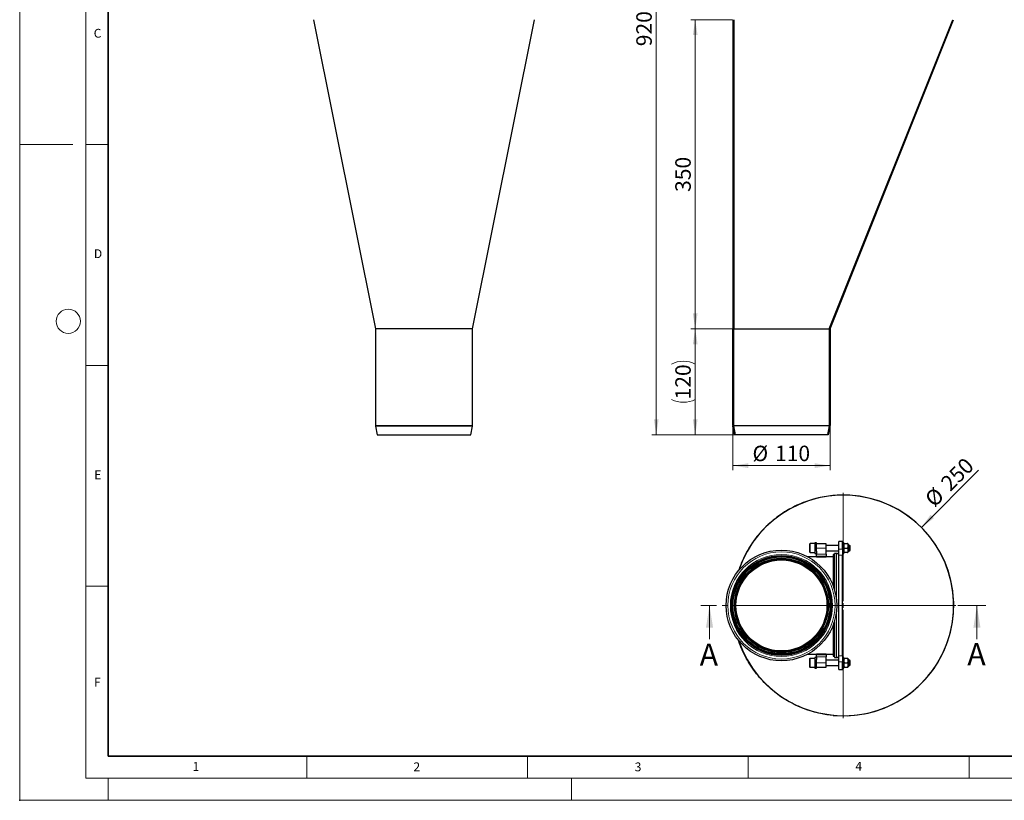
# Model space of a CAD drawing. Units: millimetres. Extents: x 0 to 420, y 0 to 297.
# Drawn here: x 0 to 223, y 0 to 177 of the extents above; entities that cross this region are included whole.
import ezdxf

# ---------------------------------------------------------------- set-up
doc = ezdxf.new("R2010")
doc.units = ezdxf.units.MM
doc.header["$PDSIZE"] = -1
doc.linetypes.add('CENTER', pattern=[10.16, 6.35, -1.27, 1.27, -1.27])
doc.styles.add('SLDTEXTSTYLE0', font='TXT', dxfattribs={"width": 0.605})
doc.dimstyles.new('SLDDIMSTYLE0', dxfattribs={"dimtxt": 3.5, "dimasz": 3.5, "dimexe": 0, "dimexo": 0.0625, "dimgap": 0.875, "dimtad": 1, "dimlfac": 5, "dimrnd": 1e-09, "dimzin": 12, "dimdsep": 46, "dimtxsty": 'SLDTEXTSTYLE0', "dimsah": 1, "dimcen": 0, "dimadec": 0, "dimazin": 3, "dimtfac": 1, "dimtdec": 3, "dimtofl": 0, "dimtmove": 0, "dimatfit": 3, "dimfxl": 1, "dimfrac": 2, "dimtolj": 1, "dimtzin": 12, "dimarcsym": 0})
doc.dimstyles.new('SLDDIMSTYLE1', dxfattribs={"dimtxt": 3.5, "dimasz": 3.5, "dimexe": 0, "dimexo": 0.0625, "dimgap": 0.875, "dimtad": 1, "dimlfac": 5, "dimrnd": 1e-09, "dimzin": 12, "dimdsep": 46, "dimtxsty": 'SLDTEXTSTYLE0', "dimsah": 1, "dimcen": 0.09, "dimadec": 0, "dimazin": 3, "dimtfac": 1, "dimtdec": 3, "dimtofl": 0, "dimtmove": 0, "dimatfit": 3, "dimfxl": 1, "dimfrac": 2, "dimtolj": 1, "dimtzin": 12, "dimarcsym": 0})

# ---------------------------------------------------------------- blocks, each defined once
blk = doc.blocks.new('_D')
at = {"color": 7, "linetype": 'Continuous', "lineweight": 0}
blk.add_line((204.2, 61.81), (217.14, 74.75), dxfattribs=at)
at = {"color": 7, "linetype": 'Continuous', "lineweight": 18}
blk.add_solid([(204.2, 61.81), (207.05, 63.9), (206.29, 64.66)], dxfattribs=at)
at = {"color": 7, "linetype": 'Continuous', "lineweight": 18, "char_height": 3.5, "attachment_point": 1, "rotation": 45, "style": 'SLDTEXTSTYLE0'}
for s, insert in [('250', (208.28, 72.27)), ('%%c', (204.68, 68.66))]:
    blk.add_mtext(s, dxfattribs=dict(at, insert=insert))
blk = doc.blocks.new('SW_CENTERMARKSYMBOL_0')
at = {"color": 0, "linetype": 'Continuous', "lineweight": 18}
for p, q in [((0, 1), (0, 25.5)), ((-1, 0), (-25.5, 0)), ((0, 0), (-0.5, 0)), ((0, 0), (0, 0.5)), ((0, 0), (0, -0.5)), ((0, 0), (0.5, 0)), ((1, 0), (25.5, 0)), ((0, -1), (0, -25.5))]:
    blk.add_line(p, q, dxfattribs=at)
blk = doc.blocks.new('_D_1')
at = {"color": 7, "linetype": 'Continuous', "lineweight": 0}
for p, q in [((161.12, 266.8), (143.17, 266.8)), ((144.17, 82.8), (144.17, 266.8)), ((161.82, 82.8), (143.17, 82.8))]:
    blk.add_line(p, q, dxfattribs=at)
at = {"color": 7, "linetype": 'Continuous', "lineweight": 18}
for points in [[(144.17, 266.8), (143.63, 263.3), (144.7, 263.3)], [(144.17, 82.8), (144.7, 86.3), (143.63, 86.3)]]:
    blk.add_solid(points, dxfattribs=at)
at = {"color": 7, "linetype": 'Continuous', "lineweight": 18, "insert": (139.65, 170.79), "char_height": 3.5, "attachment_point": 1, "rotation": 90, "style": 'SLDTEXTSTYLE0'}
blk.add_mtext('920', dxfattribs=at)
blk = doc.blocks.new('_D_4')
at = {"color": 7, "linetype": 'Continuous', "lineweight": 0}
for p, q in [((161.42, 176.8), (151.99, 176.8)), ((152.99, 176.8), (152.99, 106.8)), ((161.42, 106.8), (151.99, 106.8))]:
    blk.add_line(p, q, dxfattribs=at)
at = {"color": 7, "linetype": 'Continuous', "lineweight": 18}
for points in [[(152.99, 176.8), (152.45, 173.3), (153.53, 173.3)], [(152.99, 106.8), (153.53, 110.3), (152.45, 110.3)]]:
    blk.add_solid(points, dxfattribs=at)
at = {"color": 7, "linetype": 'Continuous', "lineweight": 18, "insert": (148.48, 137.79), "char_height": 3.5, "attachment_point": 1, "rotation": 90, "style": 'SLDTEXTSTYLE0'}
blk.add_mtext('350', dxfattribs=at)
blk = doc.blocks.new('_D_5')
at = {"color": 7, "linetype": 'Continuous', "lineweight": 0}
for p, q in [((161.42, 106.8), (151.99, 106.8)), ((152.99, 82.8), (152.99, 106.8)), ((161.82, 82.8), (151.99, 82.8))]:
    blk.add_line(p, q, dxfattribs=at)
at = {"color": 7, "linetype": 'Continuous', "lineweight": 18}
for centre, start, end in [((150.31, 93.44), 63.4349, 116.5651), ((150.31, 96.16), 243.4349, 296.5651)]:
    blk.add_arc(centre, 6.01, start, end, dxfattribs=at)
for points in [[(152.99, 106.8), (152.45, 103.3), (153.53, 103.3)], [(152.99, 82.8), (153.53, 86.3), (152.45, 86.3)]]:
    blk.add_solid(points, dxfattribs=at)
at = {"color": 7, "linetype": 'Continuous', "lineweight": 18, "insert": (148.48, 90.79), "char_height": 3.5, "attachment_point": 1, "rotation": 90, "style": 'SLDTEXTSTYLE0'}
blk.add_mtext('120', dxfattribs=at)
blk = doc.blocks.new('_D_6')
at = {"color": 7, "linetype": 'Continuous', "lineweight": 0}
for p, q in [((161.52, 84.76), (161.52, 74.8)), ((183.52, 84.76), (183.52, 74.8)), ((161.52, 75.8), (183.52, 75.8))]:
    blk.add_line(p, q, dxfattribs=at)
at = {"color": 7, "linetype": 'Continuous', "lineweight": 18}
for points in [[(161.52, 75.8), (165.02, 75.26), (165.02, 76.34)], [(183.52, 75.8), (180.02, 76.34), (180.02, 75.26)]]:
    blk.add_solid(points, dxfattribs=at)
at = {"color": 7, "linetype": 'Continuous', "lineweight": 18, "char_height": 3.5, "attachment_point": 1, "style": 'SLDTEXTSTYLE0'}
for s, insert in [('%%c', (165.96, 80.31)), ('110', (171.06, 80.32))]:
    blk.add_mtext(s, dxfattribs=dict(at, insert=insert))

msp = doc.modelspace()

# ---------------------------------------------------------------- hatches: boundary and pattern name
at = {"linetype": 'Continuous', "lineweight": 18}
h = msp.add_hatch(dxfattribs=at)
h.set_pattern_fill('ANSI31', scale=0.25, angle=90, style=0)
edge = h.paths.add_edge_path(flags=0)
edge.add_spline(control_points=[(161.7207, 106.8019), (161.7207, 106.8019), (161.7207, 106.8019), (161.7207, 106.8019), (161.7207, 130.1352), (161.7206, 153.4685), (161.7206, 176.8019)], knot_values=[0, 0, 0, 0, 0.00000059, 0.00000059, 0.00000059, 2.79999923, 2.79999923, 2.79999923, 2.79999923], weights=[1, 1, 1, 1, 1, 1, 1], degree=3, periodic=0)
edge.add_line((161.7206, 176.8019), (161.5208, 176.8019))
edge.add_line((161.5208, 176.8019), (161.5208, 106.8019))
edge.add_line((161.5208, 106.8019), (161.7207, 106.8019))
h = msp.add_hatch(dxfattribs=at)
h.set_pattern_fill('ANSI31', scale=0.25, angle=90, style=0)
edge = h.paths.add_edge_path(flags=0)
edge.add_spline(control_points=[(211.3052, 176.8019), (201.9719, 153.4685), (192.6386, 130.1352), (183.3053, 106.8019)], knot_values=[-0.18938138, -0.18938138, -0.18938138, -0.18938138, 2.82631034, 2.82631034, 2.82631034, 2.82631034], weights=[1, 1, 1, 1], degree=3, periodic=0)
edge.add_line((183.3053, 106.8019), (183.5208, 106.8019))
edge.add_line((183.5208, 106.8019), (211.5208, 176.8019))
edge.add_line((211.5208, 176.8019), (211.3052, 176.8019))
h = msp.add_hatch(dxfattribs=at)
h.set_pattern_fill('ANSI31', scale=0.25, angle=90, style=0)
edge = h.paths.add_edge_path(flags=0)
edge.add_line((161.9208, 82.8019), (162.1247, 82.8019))
edge.add_line((162.1247, 82.8019), (161.7285, 84.7828))
edge.add_arc((162.1208, 84.8613), 0.4, 180, 191.309932, ccw=False)
edge.add_line((161.7208, 84.8613), (161.7208, 106.8019))
edge.add_line((161.7208, 106.8019), (161.5208, 106.8019))
edge.add_line((161.5208, 106.8019), (161.5208, 84.8613))
edge.add_arc((162.1208, 84.8613), 0.6, 180, 191.309932)
edge.add_line((161.5324, 84.7436), (161.9208, 82.8019))
h = msp.add_hatch(dxfattribs=at)
h.set_pattern_fill('ANSI31', scale=0.25, angle=90, style=0)
edge = h.paths.add_edge_path(flags=0)
edge.add_arc((182.9208, 84.8613), 0.4, 348.690068, 360, ccw=False)
edge.add_line((183.313, 84.7828), (182.9168, 82.8019))
edge.add_line((182.9168, 82.8019), (183.1208, 82.8019))
edge.add_line((183.1208, 82.8019), (183.5091, 84.7436))
edge.add_arc((182.9208, 84.8613), 0.6, 348.690068, 360)
edge.add_line((183.5208, 84.8613), (183.5208, 106.8019))
edge.add_line((183.5208, 106.8019), (183.3208, 106.8019))
edge.add_line((183.3208, 106.8019), (183.3208, 84.8613))

# ---------------------------------------------------------------- linework, layer by layer
at = {"color": 7, "linetype": 'Continuous', "lineweight": 18}
for p, q in [((0, 0), (0, 297)), ((15, 292), (15, 5)), ((12, 148.5), (0, 148.5)), ((15, 148.5), (20, 148.5)), ((15, 98.5), (20, 98.5)), ((15, 48.5), (20, 48.5)), ((156.2282, 36.5289), (156.2282, 44.1289)), ((216.7915, 36.5289), (216.7915, 44.1289)), ((65, 10), (65, 5)), ((115, 10), (115, 5)), ((165, 10), (165, 5)), ((215, 10), (215, 5)), ((15, 5), (415, 5)), ((20, 5), (20, 0)), ((125, 5), (125, 0)), ((0, 0), (420, 0))]:
    msp.add_line(p, q, dxfattribs=at)
at = {"color": 7, "linetype": 'Continuous', "lineweight": 35}
for p, q in [((20, 287), (20, 10)), ((20, 10), (415, 10))]:
    msp.add_line(p, q, dxfattribs=at)
at = {"color": 7, "linetype": 'Continuous', "lineweight": 25}
for p, q in [((66.5671, 176.8018), (80.5671, 106.8018)), ((102.5667, 106.8001), (116.5663, 176.7977)), ((161.5208, 176.8019), (161.5208, 106.8019)), ((161.7206, 176.8019), (161.7207, 106.8019)), ((183.3053, 106.8019), (211.3052, 176.8019)), ((183.5208, 106.8019), (211.5208, 176.8019)), ((80.5671, 106.8019), (80.5671, 84.8613)), ((91.5671, 106.8019), (80.5671, 106.8019)), ((102.5671, 106.8019), (91.5671, 106.8019)), ((102.5671, 84.8613), (102.5671, 106.8019)), ((161.5208, 106.8019), (161.7207, 106.8019)), ((161.5208, 84.8613), (161.5208, 106.8019)), ((161.5208, 106.8019), (161.7208, 106.8019)), ((161.7208, 84.8613), (161.7208, 106.8019)), ((161.7208, 106.8019), (183.3053, 106.8019)), ((183.3053, 106.8019), (183.5208, 106.8019)), ((183.3208, 106.8019), (183.3208, 84.8613)), ((183.3208, 106.8019), (183.5208, 106.8019)), ((183.5208, 106.8019), (183.5208, 84.8613)), ((80.5788, 84.7436), (80.9671, 82.8019)), ((102.1671, 82.8019), (102.5555, 84.7436)), ((161.9208, 82.8019), (161.5324, 84.7436)), ((162.1247, 82.8019), (161.7285, 84.7828)), ((183.313, 84.7828), (182.9168, 82.8019)), ((183.5091, 84.7436), (183.1208, 82.8019)), ((80.9671, 82.8019), (91.5671, 82.8019)), ((91.5671, 82.8019), (102.1671, 82.8019)), ((162.1247, 82.8019), (161.9208, 82.8019)), ((182.9168, 82.8019), (162.1247, 82.8019)), ((183.1208, 82.8019), (182.9168, 82.8019)), ((180.1008, 58.1289), (179.0208, 58.1289)), ((180.4208, 58.3289), (180.1008, 58.3289)), ((180.1008, 58.3289), (180.1008, 55.9289)), ((180.4208, 56.3957), (180.4208, 58.3289)), ((182.6208, 58.0789), (180.4208, 58.0789)), ((182.6208, 57.1289), (182.6208, 58.0789)), ((186.3208, 58.6289), (185.5208, 58.6289)), ((185.5208, 56.8589), (185.5208, 58.6289)), ((186.3208, 56.8589), (186.3208, 58.6289)), ((186.6408, 58.3289), (186.3208, 58.3289)), ((186.6408, 55.9289), (186.6408, 58.3289)), ((186.7116, 58.1316), (186.6408, 58.0089)), ((186.7994, 58.1289), (186.7163, 58.1289)), ((186.7994, 58.1289), (187.4822, 58.1289)), ((187.6408, 58.0089), (187.5699, 58.1316)), ((187.6408, 58.0089), (187.6408, 57.891)), ((179.0208, 56.1289), (180.1008, 56.1289)), ((180.1008, 55.9289), (180.4208, 55.9289)), ((180.4208, 56.3957), (180.4208, 55.7289)), ((185.5208, 57.7289), (182.6208, 57.7289)), ((182.6208, 55.7289), (182.6208, 57.1289)), ((182.6208, 56.5289), (185.5208, 56.5289)), ((185.0208, 55.9289), (184.5208, 55.9289)), ((184.5208, 55.9289), (184.5208, 47.7345)), ((185.5208, 55.5009), (185.5208, 56.8589)), ((186.3208, 56.8589), (186.3208, 55.5009)), ((186.3208, 55.9289), (186.6408, 55.9289)), ((186.6408, 56.2489), (186.7116, 56.1261)), ((186.7994, 57.1289), (187.4822, 57.1289)), ((187.4822, 56.1289), (186.7994, 56.1289)), ((187.4822, 56.1289), (187.5652, 56.1289)), ((187.5699, 56.1261), (187.6408, 56.2489)), ((187.6408, 57.891), (187.6408, 56.2489)), ((187.9781, 57.7289), (187.6408, 57.7289)), ((187.6408, 56.5289), (187.9781, 56.5289)), ((188.1008, 57.6062), (187.9781, 57.7289)), ((187.9781, 56.5289), (187.9781, 57.7289)), ((187.9781, 56.5289), (188.1008, 56.6515)), ((188.1008, 56.6515), (188.1008, 57.6062)), ((180.4208, 55.1289), (178.4785, 55.1289)), ((180.4208, 55.3289), (180.4208, 55.7289)), ((180.4208, 55.3289), (180.4208, 55.0789)), ((180.4208, 55.3289), (182.6208, 55.3289)), ((182.6208, 55.0789), (180.4208, 55.0789)), ((182.6208, 55.7289), (182.6208, 55.3289)), ((182.6208, 55.0789), (182.6208, 55.3289)), ((184.2208, 55.1289), (182.6208, 55.1289)), ((184.5208, 55.6392), (184.2208, 55.6392)), ((184.2208, 55.6392), (184.2208, 48.6134)), ((185.5208, 32.7568), (185.5208, 55.5009)), ((186.3208, 32.7568), (186.3208, 55.5009)), ((184.5208, 40.5232), (184.5208, 32.3289)), ((184.2208, 39.6443), (184.2208, 32.6186)), ((178.4741, 33.1289), (180.4208, 33.1289)), ((180.1008, 32.1289), (179.0208, 32.1289)), ((180.4208, 32.3289), (180.1008, 32.3289)), ((180.1008, 32.3289), (180.1008, 29.9289)), ((180.4208, 33.1789), (180.4208, 32.9289)), ((180.4208, 33.1789), (182.6208, 33.1789)), ((182.6208, 32.9289), (180.4208, 32.9289)), ((180.4208, 32.5289), (180.4208, 32.9289)), ((180.4208, 32.5289), (180.4208, 31.862)), ((180.4208, 29.9289), (180.4208, 31.862)), ((182.6208, 32.9289), (182.6208, 33.1789)), ((182.6208, 33.1289), (184.2208, 33.1289)), ((182.6208, 32.9289), (182.6208, 32.5289)), ((182.6208, 31.1289), (182.6208, 32.5289)), ((185.5208, 31.7289), (182.6208, 31.7289)), ((184.2208, 32.6186), (184.5208, 32.6186)), ((184.5208, 32.3289), (185.0208, 32.3289)), ((185.5208, 31.3989), (185.5208, 32.7568)), ((185.5208, 29.6289), (185.5208, 31.3989)), ((186.3208, 32.7568), (186.3208, 31.3989)), ((186.6408, 32.3289), (186.3208, 32.3289)), ((186.3208, 29.6289), (186.3208, 31.3989)), ((186.6408, 31.1289), (186.6408, 32.3289)), ((186.7101, 32.1289), (186.6408, 32.0089)), ((186.7994, 32.1289), (186.7161, 32.1289)), ((187.4822, 32.1289), (186.7994, 32.1289)), ((187.6408, 32.0089), (187.5715, 32.1289)), ((187.6408, 32.0089), (187.6408, 30.2489)), ((187.9781, 31.7289), (187.6408, 31.7289)), ((188.1008, 31.6062), (187.9781, 31.7289)), ((187.9781, 30.5289), (187.9781, 31.7289)), ((188.1008, 30.6515), (188.1008, 31.6062)), ((179.0208, 30.1289), (180.1008, 30.1289)), ((180.1008, 29.9289), (180.4208, 29.9289)), ((180.4208, 30.1789), (182.6208, 30.1789)), ((182.6208, 30.1789), (182.6208, 31.1289)), ((182.6208, 30.5289), (185.5208, 30.5289)), ((185.5208, 29.6289), (186.3208, 29.6289)), ((186.3208, 29.9289), (186.6408, 29.9289)), ((186.6408, 29.9289), (186.6408, 31.1289)), ((186.6408, 30.2489), (186.7101, 30.1289)), ((186.7994, 31.1289), (187.4822, 31.1289)), ((186.7994, 30.1289), (187.4822, 30.1289)), ((187.4822, 30.1289), (187.5654, 30.1289)), ((187.5715, 30.1289), (187.6408, 30.2489)), ((187.6408, 30.5289), (187.9781, 30.5289)), ((187.9781, 30.5289), (188.1008, 30.6515))]:
    msp.add_line(p, q, dxfattribs=at)
at = {"color": 8, "linetype": 'Continuous', "lineweight": 18}
for p, q in [((80.5671, 84.8613), (102.5671, 84.8613)), ((80.5788, 84.7436), (102.5555, 84.7436)), ((183.3208, 84.8613), (161.7208, 84.8613)), ((183.313, 84.7828), (161.7285, 84.7828)), ((179.0208, 58.1289), (179.0208, 56.1289)), ((180.4208, 57.1289), (182.6208, 57.1289)), ((185.0208, 55.9289), (185.0208, 44.9954)), ((185.5208, 56.8589), (186.3208, 56.8589)), ((180.4208, 55.7289), (182.6208, 55.7289)), ((186.3208, 55.5009), (185.5208, 55.5009)), ((185.0208, 43.2623), (185.0208, 32.3289)), ((179.0208, 32.1289), (179.0208, 30.1289)), ((182.6208, 32.5289), (180.4208, 32.5289)), ((185.5208, 32.7568), (186.3208, 32.7568)), ((186.3208, 31.3989), (185.5208, 31.3989)), ((182.6208, 31.1289), (180.4208, 31.1289))]:
    msp.add_line(p, q, dxfattribs=at)
at = {"color": 7, "linetype": 'CENTER', "lineweight": 18}
msp.add_line((218.7915, 44.1289), (154.2282, 44.1289), dxfattribs=at)
at = {"color": 7, "linetype": 'Continuous', "lineweight": 18}
msp.add_circle((11, 108.5), 2.75, dxfattribs=at)
at = {"color": 7, "linetype": 'Continuous', "lineweight": 25}
for radius in [12.53, 11.3, 11.1, 10.9866, 10.5683, 10.2994]:
    msp.add_circle((172.5208, 44.1289), radius, dxfattribs=at)
at = {"color": 8, "linetype": 'Continuous', "lineweight": 18}
for radius in [12.1362, 11.5625, 11.0494, 10.981, 10.701, 10.6234, 10.4072, 10.3349]:
    msp.add_circle((172.5208, 44.1289), radius, dxfattribs=at)
at = {"color": 7, "linetype": 'Continuous', "lineweight": 25}
for centre, radius, start, end in [((81.1671, 84.8613), 0.6, 180, 191.309932), ((101.9671, 84.8613), 0.6, 348.690068, 0), ((162.1208, 84.8613), 0.6, 180, 191.309932), ((162.1208, 84.8613), 0.4, 180, 191.309932), ((182.9208, 84.8613), 0.4, 348.690068, 0), ((182.9208, 84.8613), 0.6, 348.690068, 0), ((186.5339, 44.1339), 24.9954, 198.343647, 92.15592), ((186.5332, 44.1231), 24.9954, 264.710654, 161.6552), ((179.0208, 58.0089), 0.12, 90, 180), ((179.0208, 56.2489), 0.12, 180, 270), ((185.0208, 55.4289), 0.5, 0, 90), ((179.0208, 32.0089), 0.12, 90, 180), ((185.0208, 32.8289), 0.5, 270, 0), ((179.0208, 30.2489), 0.12, 180, 270)]:
    msp.add_arc(centre, radius, start, end, dxfattribs=at)
for points, knots in [([(102.5578, 106.8019), (102.5593, 106.8019), (102.5634, 106.8019), (102.4853, 106.8019), (102.3285, 106.8019), (102.0901, 106.8019), (101.7792, 106.8019), (101.3983, 106.8019), (100.9433, 106.8019), (100.4219, 106.8019), (99.8389, 106.8019), (99.2012, 106.8019), (98.5024, 106.8019), (97.7555, 106.8019), (96.9668, 106.8019), (96.1442, 106.8019), (95.2801, 106.8019), (94.3922, 106.8019), (93.4864, 106.8019), (92.5717, 106.8019), (91.6387, 106.8019), (90.7095, 106.8019), (89.7888, 106.8019), (88.8849, 106.8019), (87.9893, 106.8019), (87.1225, 106.8019), (86.2906, 106.8019), (85.4996, 106.8019), (84.7432, 106.8019), (84.0377, 106.8019), (83.3884, 106.8019), (82.7994, 106.8019), (82.2665, 106.8019), (81.8018, 106.8019), (81.4082, 106.8019), (81.088, 106.8019), (80.8371, 106.8019), (80.6327, 106.8019), (80.5454, 106.8019), (80.5674, 106.8019), (80.5676, 106.8019)], [0, 0, 0, 0, 0.01489297, 0.04143, 0.06854413, 0.09585768, 0.12233113, 0.14899008, 0.17586289, 0.20317644, 0.22964989, 0.25630884, 0.28318165, 0.3104952, 0.33694477, 0.36357933, 0.39050041, 0.41781396, 0.444168, 0.47089809, 0.49781917, 0.52513272, 0.55148676, 0.57821685, 0.60513792, 0.63245148, 0.65890104, 0.6855356, 0.71245668, 0.73977023, 0.7662198, 0.79285436, 0.81977544, 0.84708899, 0.87353856, 0.90017312, 0.9270942, 0.95440775, 0.99967083, 1, 1, 1, 1]), ([(161.7991, 106.8019), (161.8114, 106.8019), (161.8566, 106.8019), (162.1391, 106.8019), (162.5346, 106.8019), (162.9184, 106.8019), (163.3736, 106.8019), (163.8941, 106.8019), (164.4721, 106.8019), (165.1044, 106.8019), (165.7973, 106.8019), (166.5373, 106.8019), (167.3141, 106.8019), (168.1253, 106.8019), (168.9777, 106.8019), (169.929, 106.8019), (170.9767, 106.8019), (172.0294, 106.8019), (173.0088, 106.8019), (173.9105, 106.8019), (174.8131, 106.8019), (175.697, 106.8019), (176.5519, 106.8019), (177.3766, 106.8019), (178.1764, 106.8019), (178.9338, 106.8019), (179.6401, 106.8019), (180.2953, 106.8019), (180.9028, 106.8019), (181.4478, 106.8019), (181.9259, 106.8019), (182.3369, 106.8019), (182.6847, 106.8019), (182.9973, 106.8019), (183.1971, 106.8019), (183.2279, 106.8019), (183.2336, 106.8019)], [0, 0, 0, 0, 0.01996208, 0.07334525, 0.1015046, 0.12986089, 0.1588341, 0.1880197, 0.21615272, 0.24448143, 0.27342653, 0.30258462, 0.33071415, 0.3590394, 0.38798106, 0.41713528, 0.45268089, 0.48862304, 0.51674025, 0.54505245, 0.57398013, 0.60312098, 0.63123804, 0.65955042, 0.68847816, 0.71761782, 0.74574868, 0.77407475, 0.80301733, 0.83217368, 0.86029378, 0.88860757, 0.91753667, 0.94667968, 0.9902855, 1, 1, 1, 1]), ([(185.5936, 69.1117), (184.9474, 69.0731), (183.655, 68.9959), (181.7232, 68.6886), (179.8086, 68.2383), (177.8899, 67.6211), (175.9942, 66.8364), (174.1294, 65.8758), (172.3348, 64.751), (170.6422, 63.4775), (169.0713, 62.0719), (167.6294, 60.5483), (166.3087, 58.8927), (165.1317, 57.1313), (164.1195, 55.2833), (163.3365, 53.5743), (162.9633, 52.4533), (162.8098, 51.9922)], [0, 0, 0, 0, 0.06400153, 0.12800306, 0.19320021, 0.25839736, 0.32715625, 0.39591514, 0.4656561, 0.53641378, 0.60517267, 0.67393156, 0.74367251, 0.8144302, 0.88318909, 0.95194797, 1, 1, 1, 1]), ([(178.9008, 58.0089), (178.9008, 57.9971), (178.9008, 57.979), (178.9008, 57.8693), (178.9008, 57.7557), (178.9008, 57.6147), (178.9008, 57.4098), (178.9008, 57.1289), (178.9008, 56.8479), (178.9008, 56.643), (178.9008, 56.502), (178.9008, 56.3884), (178.9008, 56.2787), (178.9008, 56.2606), (178.9008, 56.2489)], [0, 0, 0, 0, 0.11972842, 0.18418033, 0.25, 0.31581967, 0.38027158, 0.5, 0.61972842, 0.68418033, 0.75, 0.81581967, 0.88027158, 1, 1, 1, 1]), ([(186.7994, 57.1289), (186.7527, 57.3075), (186.6655, 57.6417), (186.7569, 57.9742), (186.7994, 58.1289)], [0, 0, 0, 0, 0.53474673, 1, 1, 1, 1]), ([(187.4822, 58.1289), (187.5288, 57.9502), (187.616, 57.616), (187.5247, 57.2835), (187.4822, 57.1289)], [0, 0, 0, 0, 0.53474675, 1, 1, 1, 1]), ([(187.5652, 58.1289), (187.5673, 58.1289), (187.5971, 58.1289), (187.5375, 58.1289), (187.4822, 58.1289)], [0, 0, 0, 0, 0.06983912, 1, 1, 1, 1]), ([(186.7163, 56.1289), (186.7143, 56.1289), (186.6845, 56.1289), (186.744, 56.1289), (186.7994, 56.1289)], [0, 0, 0, 0, 0.06983911, 1, 1, 1, 1]), ([(186.7994, 56.1289), (186.7527, 56.3075), (186.6655, 56.6417), (186.7569, 56.9742), (186.7994, 57.1289)], [0, 0, 0, 0, 0.53474674, 1, 1, 1, 1]), ([(187.4822, 57.1289), (187.5288, 56.9502), (187.616, 56.616), (187.5247, 56.2835), (187.4822, 56.1289)], [0, 0, 0, 0, 0.53474673, 1, 1, 1, 1]), ([(184.2289, 19.2341), (183.6038, 19.3054), (182.3442, 19.4492), (180.478, 19.8469), (178.6278, 20.3808), (176.7762, 21.0772), (174.9276, 21.9464), (173.1107, 22.995), (171.3676, 24.2066), (169.7434, 25.5546), (168.2387, 27.0343), (166.871, 28.6251), (165.6281, 30.3457), (164.5382, 32.1542), (163.6209, 34.0526), (163.0441, 35.429), (162.8206, 36.1945), (162.794, 36.2856)], [0, 0, 0, 0, 0.06509452, 0.13114886, 0.1972032, 0.26424514, 0.33567978, 0.40839233, 0.48110488, 0.55514034, 0.62657498, 0.69928753, 0.77200008, 0.84603553, 0.91747017, 0.99018272, 1, 1, 1, 1]), ([(178.9008, 32.0089), (178.9008, 31.9971), (178.9008, 31.979), (178.9008, 31.8693), (178.9008, 31.7557), (178.9008, 31.6147), (178.9008, 31.4098), (178.9008, 31.1289), (178.9008, 30.8479), (178.9008, 30.643), (178.9008, 30.502), (178.9008, 30.3884), (178.9008, 30.2787), (178.9008, 30.2606), (178.9008, 30.2489)], [0, 0, 0, 0, 0.11972842, 0.18418033, 0.25, 0.31581967, 0.38027158, 0.5, 0.61972842, 0.68418033, 0.75, 0.81581967, 0.88027158, 1, 1, 1, 1]), ([(186.7994, 31.1289), (186.7527, 31.3075), (186.6655, 31.6417), (186.7569, 31.9742), (186.7994, 32.1289)], [0, 0, 0, 0, 0.53474672, 1, 1, 1, 1]), ([(187.4822, 32.1289), (187.5288, 31.9502), (187.616, 31.616), (187.5247, 31.2835), (187.4822, 31.1289)], [0, 0, 0, 0, 0.53474673, 1, 1, 1, 1]), ([(187.5654, 32.1289), (187.5674, 32.1289), (187.597, 32.1289), (187.5376, 32.1289), (187.4822, 32.1289)], [0, 0, 0, 0, 0.06769557, 1, 1, 1, 1]), ([(186.7161, 30.1289), (186.7141, 30.1289), (186.6845, 30.1289), (186.7439, 30.1289), (186.7994, 30.1289)], [0, 0, 0, 0, 0.06769556, 1, 1, 1, 1]), ([(186.7994, 30.1289), (186.7527, 30.3075), (186.6655, 30.6417), (186.7569, 30.9742), (186.7994, 31.1289)], [0, 0, 0, 0, 0.53474673, 1, 1, 1, 1]), ([(187.4822, 31.1289), (187.5288, 30.9502), (187.616, 30.616), (187.5247, 30.2835), (187.4822, 30.1289)], [0, 0, 0, 0, 0.53474673, 1, 1, 1, 1])]:
    msp.add_open_spline(points, degree=3, knots=knots, dxfattribs=at)
msp.add_point((0, 0))
at = {"color": 7, "linetype": 'Continuous', "lineweight": 18}
for points in [[(156.2282, 44.1289), (155.4282, 39.1289), (157.0282, 39.1289)], [(216.7915, 44.1289), (215.9915, 39.1289), (217.5915, 39.1289)]]:
    msp.add_solid(points, dxfattribs=at)

# ---------------------------------------------------------------- block references
at = {"color": 7, "linetype": 'Continuous', "lineweight": 0}
msp.add_blockref('SW_CENTERMARKSYMBOL_0', (186.5208, 44.1289), dxfattribs=at)

# ---------------------------------------------------------------- texts
at = {"color": 7, "linetype": 'Continuous', "lineweight": 18, "char_height": 2, "attachment_point": 2, "style": 'SLDTEXTSTYLE0'}
for s, insert in [('C', (17.6275, 174.7262)), ('D', (17.7359, 124.8018)), ('E', (17.6898, 74.7268)), ('F', (17.5937, 27.7733)), ('1', (39.9009, 8.6623)), ('2', (89.9334, 8.5904)), ('3', (140.0453, 8.5647)), ('4', (190.0227, 8.7073))]:
    msp.add_mtext(s, dxfattribs=dict(at, insert=insert))
at = {"color": 7, "linetype": 'Continuous', "char_height": 5, "attachment_point": 1, "style": 'SLDTEXTSTYLE0'}
for insert in [(154.007, 35.4977), (214.6216, 35.596)]:
    msp.add_mtext('A', dxfattribs=dict(at, insert=insert))

# ---------------------------------------------------------------- dimensions: what is measured, and where the dimension line sits
at = {"color": 7, "linetype": 'Continuous', "lineweight": 18}
for base, p1, p2, picture, middle in [((144.1663, 266.8019), (161.9208, 82.8019), (161.2208, 266.8019), '_D_1', (144.1663, 174.8019)), ((152.9908, 106.8019), (161.5208, 176.8019), (161.5208, 106.8019), '_D_4', (152.9908, 141.8019))]:
    dim = msp.add_linear_dim(base=base, p1=p1, p2=p2, angle=90, dimstyle='SLDDIMSTYLE1', dxfattribs=at)
    dim.commit()
    dim.dimension.update_dxf_attribs({"geometry": picture, "text_midpoint": middle, "dimtype": 160})
dim = msp.add_linear_dim(base=(152.9908, 106.8019), p1=(161.9208, 82.8019), p2=(161.5208, 106.8019), angle=90, text='(<>)', dimstyle='SLDDIMSTYLE1', dxfattribs=at)
dim.commit()
dim.dimension.update_dxf_attribs({"geometry": '_D_5', "text_midpoint": (152.9908, 94.8019), "dimtype": 160})
dim = msp.add_linear_dim(base=(183.5208, 75.8019), p1=(161.5208, 84.8613), p2=(183.5208, 84.8613), text='%%c<>', dimstyle='SLDDIMSTYLE1', dxfattribs=at)
dim.commit()
dim.dimension.update_dxf_attribs({"geometry": '_D_6', "text_midpoint": (172.5208, 75.8019), "dimtype": 160})
dim = msp.add_diameter_dim_2p(p1=(168.8431, 26.4512), p2=(204.1984, 61.8065), dimstyle='SLDDIMSTYLE0', dxfattribs=at)
dim.commit()
dim.dimension.update_dxf_attribs({"geometry": '_D', "text_midpoint": (212.5775, 70.1856), "dimtype": 163})

doc.saveas('drawing.dxf')
